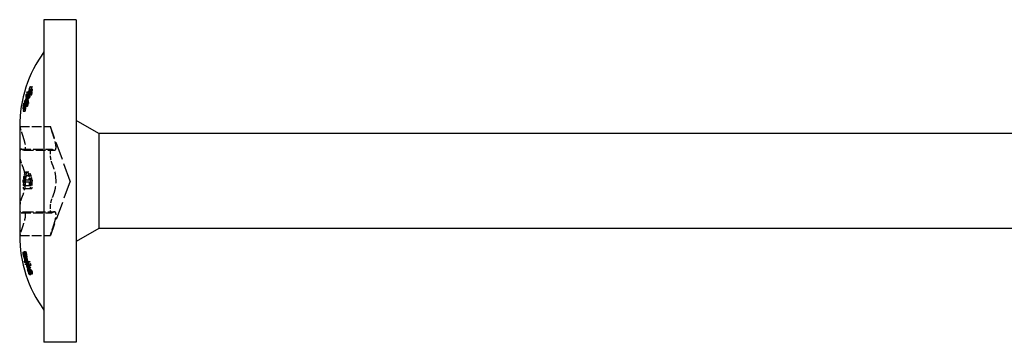
# Model space of a CAD drawing. Units: millimetres. Extents: x 1748 to 2393, y 1252 to 1650.
# Drawn here: x 1888 to 1949, y 1630 to 1650 of the extents above; entities that cross this region are included whole.
import ezdxf

# ---------------------------------------------------------------- set-up
doc = ezdxf.new("R2010")
doc.units = ezdxf.units.MM
doc.linetypes.add('DASHED', pattern=[0.2067, 0.1654, -0.0413])
doc.layers.add('Hidden', color=6, linetype='DASHED', lineweight=25)
doc.layers.add('Part', color=7, linetype='Continuous', lineweight=25)

msp = doc.modelspace()

# ---------------------------------------------------------------- linework, layer by layer
at = {"layer": 'Hidden', "ltscale": 0.200396}
for p, q in [((1888.639, 1645.36), (1888.744, 1645.36)), ((1888.639, 1644.645), (1888.744, 1644.645))]:
    msp.add_line(p, q, dxfattribs=at)
at = {"layer": 'Hidden', "ltscale": 0.202195}
for p, q in [((1888.705, 1645.528), (1888.811, 1645.528)), ((1888.705, 1644.813), (1888.811, 1644.813))]:
    msp.add_line(p, q, dxfattribs=at)
at = {"layer": 'Hidden', "ltscale": 0.207397}
for p, q in [((1888.888, 1645.841), (1888.997, 1645.841)), ((1888.888, 1645.352), (1888.997, 1645.352))]:
    msp.add_line(p, q, dxfattribs=at)
at = {"layer": 'Hidden', "ltscale": 0.208337}
for p, q in [((1888.92, 1645.717), (1889.029, 1645.717)), ((1888.92, 1645.635), (1889.029, 1645.635)), ((1888.92, 1640.082), (1889.029, 1640.082)), ((1888.92, 1639.918), (1889.029, 1639.918)), ((1888.92, 1634.365), (1889.029, 1634.365)), ((1888.92, 1634.283), (1889.029, 1634.283))]:
    msp.add_line(p, q, dxfattribs=at)
at = {"layer": 'Hidden', "ltscale": 0.208571}
for p, q in [((1888.928, 1645.845), (1889.037, 1645.845)), ((1888.928, 1645.525), (1889.037, 1645.525))]:
    msp.add_line(p, q, dxfattribs=at)
at = {"layer": 'Hidden', "ltscale": 0.196427}
for p, q in [((1888.49, 1644.818), (1888.593, 1644.818)), ((1888.49, 1644.331), (1888.593, 1644.331))]:
    msp.add_line(p, q, dxfattribs=at)
at = {"layer": 'Hidden', "ltscale": 0.199596}
msp.add_line((1888.609, 1644.961), (1888.714, 1644.961), dxfattribs=at)
at = {"layer": 'Hidden', "ltscale": 0.200125}
msp.add_line((1888.629, 1644.936), (1888.734, 1644.936), dxfattribs=at)
at = {"layer": 'Hidden', "ltscale": 0.200141}
msp.add_line((1888.63, 1645.09), (1888.735, 1645.09), dxfattribs=at)
at = {"layer": 'Hidden', "ltscale": 0.201691}
msp.add_line((1888.686, 1645.236), (1888.792, 1645.236), dxfattribs=at)
at = {"layer": 'Hidden', "ltscale": 0.201709}
msp.add_line((1888.687, 1645.086), (1888.793, 1645.086), dxfattribs=at)
at = {"layer": 'Hidden', "ltscale": 0.202252}
msp.add_line((1888.707, 1645.213), (1888.813, 1645.213), dxfattribs=at)
at = {"layer": 'Hidden', "ltscale": 0.195705}
for p, q in [((1888.462, 1644.646), (1888.565, 1644.646)), ((1888.462, 1644.329), (1888.565, 1644.329))]:
    msp.add_line(p, q, dxfattribs=at)
at = {"layer": 'Hidden', "ltscale": 0.195738}
for p, q in [((1888.464, 1644.459), (1888.566, 1644.459)), ((1888.464, 1635.541), (1888.566, 1635.541))]:
    msp.add_line(p, q, dxfattribs=at)
at = {"layer": 'Hidden', "ltscale": 0.151639}
for p, q in [((1888.487, 1644.541), (1888.566, 1644.541)), ((1888.487, 1635.459), (1888.566, 1635.459))]:
    msp.add_line(p, q, dxfattribs=at)
at = {"layer": 'Hidden', "ltscale": 3.628347}
for p, q in [((1888.251, 1643.378), (1890.156, 1643.378)), ((1888.341, 1641.977), (1890.246, 1641.977)), ((1888.498, 1641.908), (1890.403, 1641.908)), ((1888.341, 1638.023), (1890.246, 1638.023)), ((1888.498, 1638.092), (1890.403, 1638.092)), ((1888.251, 1636.622), (1890.156, 1636.622))]:
    msp.add_line(p, q, dxfattribs=at)
at = {"layer": 'Hidden', "ltscale": 6.847396}
for q in [(1890.156, 1643.378), (1890.156, 1636.622)]:
    msp.add_line((1891.385, 1640), q, dxfattribs=at)
at = {"layer": 'Hidden', "ltscale": 0.201116}
msp.add_line((1888.665, 1640.55), (1888.771, 1640.55), dxfattribs=at)
at = {"layer": 'Hidden', "ltscale": 0.196641}
msp.add_line((1888.498, 1640.285), (1888.601, 1640.285), dxfattribs=at)
at = {"layer": 'Hidden', "ltscale": 0.197531}
msp.add_line((1888.532, 1640.189), (1888.636, 1640.189), dxfattribs=at)
at = {"layer": 'Hidden', "ltscale": 0.201006}
msp.add_line((1888.661, 1640.37), (1888.767, 1640.37), dxfattribs=at)
at = {"layer": 'Hidden', "ltscale": 0.19605}
msp.add_line((1888.476, 1639.525), (1888.579, 1639.525), dxfattribs=at)
at = {"layer": 'Hidden', "ltscale": 0.196955}
msp.add_line((1888.51, 1639.698), (1888.614, 1639.698), dxfattribs=at)
at = {"layer": 'Hidden', "ltscale": 2.620679}
msp.add_line((1888.579, 1639.525), (1889.024, 1639.525), dxfattribs=at)
at = {"layer": 'Hidden', "ltscale": 2.015414}
msp.add_line((1888.955, 1639.698), (1888.614, 1639.698), dxfattribs=at)
at = {"layer": 'Hidden', "ltscale": 0.195521}
msp.add_line((1888.455, 1635.579), (1888.558, 1635.579), dxfattribs=at)
at = {"layer": 'Hidden', "ltscale": 0.197197}
msp.add_line((1888.519, 1635.629), (1888.623, 1635.629), dxfattribs=at)
at = {"layer": 'Hidden', "ltscale": 0.19854}
msp.add_line((1888.57, 1635.534), (1888.674, 1635.534), dxfattribs=at)
at = {"layer": 'Hidden', "ltscale": 0.195522}
msp.add_line((1888.455, 1635.482), (1888.558, 1635.482), dxfattribs=at)
at = {"layer": 'Hidden', "ltscale": 0.197214}
msp.add_line((1888.52, 1635.038), (1888.624, 1635.038), dxfattribs=at)
at = {"layer": 'Hidden', "ltscale": 0.199562}
for p, q in [((1888.608, 1635.086), (1888.713, 1635.086)), ((1888.608, 1635.001), (1888.713, 1635.001))]:
    msp.add_line(p, q, dxfattribs=at)
at = {"layer": 'Hidden', "ltscale": 0.200897}
for p, q in [((1888.657, 1634.985), (1888.763, 1634.985)), ((1888.657, 1634.839), (1888.763, 1634.839))]:
    msp.add_line(p, q, dxfattribs=at)
at = {"layer": 'Hidden', "ltscale": 0.204489}
msp.add_line((1888.787, 1634.98), (1888.894, 1634.98), dxfattribs=at)
at = {"layer": 'Hidden', "ltscale": 0.198558}
msp.add_line((1888.571, 1634.841), (1888.675, 1634.841), dxfattribs=at)
at = {"layer": 'Hidden', "ltscale": 0.202341}
for p, q in [((1888.71, 1634.823), (1888.816, 1634.823)), ((1888.71, 1634.737), (1888.816, 1634.737))]:
    msp.add_line(p, q, dxfattribs=at)
at = {"layer": 'Hidden', "ltscale": 0.206306}
msp.add_line((1888.85, 1634.782), (1888.959, 1634.782), dxfattribs=at)
at = {"layer": 'Hidden', "ltscale": 0.208808}
msp.add_line((1888.936, 1634.341), (1889.046, 1634.341), dxfattribs=at)
at = {"layer": 'Hidden', "ltscale": 0.204473}
msp.add_line((1888.786, 1634.29), (1888.893, 1634.29), dxfattribs=at)
at = {"layer": 'Hidden', "ltscale": 0.20629}
msp.add_line((1888.85, 1634.194), (1888.958, 1634.194), dxfattribs=at)
at = {"layer": 'Hidden', "ltscale": 0.208809}
msp.add_line((1888.936, 1634.244), (1889.046, 1634.244), dxfattribs=at)
at = {"layer": 'Hidden', "ltscale": 2.736464}
for points, knots in [([(1888.566, 1644.541), (1888.664, 1644.893), (1888.795, 1645.234), (1888.97, 1645.6), (1888.999, 1645.658), (1889.029, 1645.717)], [3.4580783, 3.4580783, 3.4580783, 3.4580783, 3.5735091, 3.5735091, 3.5952795, 3.5952795, 3.5952795, 3.5952795]), ([(1889.029, 1645.635), (1888.999, 1645.576), (1888.97, 1645.517), (1888.795, 1645.152), (1888.664, 1644.811), (1888.566, 1644.459)], [2.3201345, 2.3201345, 2.3201345, 2.3201345, 2.3419049, 2.3419049, 2.4573357, 2.4573357, 2.4573357, 2.4573357]), ([(1888.566, 1635.541), (1888.664, 1635.189), (1888.795, 1634.849), (1888.97, 1634.483), (1888.999, 1634.424), (1889.029, 1634.365)], [3.4580782, 3.4580782, 3.4580782, 3.4580782, 3.5735026, 3.5735026, 3.5952796, 3.5952796, 3.5952796, 3.5952796]), ([(1889.029, 1634.283), (1888.999, 1634.342), (1888.97, 1634.4), (1888.795, 1634.766), (1888.664, 1635.107), (1888.566, 1635.459)], [2.3201344, 2.3201344, 2.3201344, 2.3201344, 2.3419114, 2.3419114, 2.4573358, 2.4573358, 2.4573358, 2.4573358])]:
    msp.add_open_spline(points, degree=3, knots=knots, dxfattribs=at)
at = {"layer": 'Hidden', "ltscale": 1.072507}
msp.add_open_spline([(1888.639, 1645.36), (1888.633, 1645.268), (1888.63, 1645.178), (1888.63, 1645.09)], degree=3, dxfattribs=at)
at = {"layer": 'Hidden', "ltscale": 0.389669}
for points in [[(1888.705, 1645.528), (1888.682, 1645.472), (1888.66, 1645.416), (1888.639, 1645.36)], [(1888.639, 1644.645), (1888.66, 1644.702), (1888.682, 1644.758), (1888.705, 1644.813)]]:
    msp.add_open_spline(points, degree=3, dxfattribs=at)
at = {"layer": 'Hidden', "ltscale": 1.216265}
msp.add_open_spline([(1888.888, 1645.841), (1888.815, 1645.645), (1888.747, 1645.443), (1888.686, 1645.236)], degree=3, dxfattribs=at)
at = {"layer": 'Hidden', "ltscale": 1.072848}
msp.add_open_spline([(1888.686, 1645.236), (1888.689, 1645.332), (1888.695, 1645.429), (1888.705, 1645.528)], degree=3, dxfattribs=at)
at = {"layer": 'Hidden', "ltscale": 1.213077}
msp.add_open_spline([(1888.687, 1645.086), (1888.748, 1645.177), (1888.815, 1645.266), (1888.888, 1645.352)], degree=3, dxfattribs=at)
at = {"layer": 'Hidden', "ltscale": 1.276167}
msp.add_open_spline([(1888.707, 1645.213), (1888.774, 1645.43), (1888.848, 1645.641), (1888.928, 1645.845)], degree=3, dxfattribs=at)
at = {"layer": 'Hidden', "ltscale": 1.27786}
msp.add_open_spline([(1888.928, 1645.525), (1888.848, 1645.425), (1888.773, 1645.32), (1888.707, 1645.213)], degree=3, dxfattribs=at)
at = {"layer": 'Hidden', "ltscale": 1.072512}
msp.add_open_spline([(1888.744, 1645.36), (1888.738, 1645.268), (1888.735, 1645.178), (1888.735, 1645.09)], degree=3, dxfattribs=at)
at = {"layer": 'Hidden', "ltscale": 0.390249}
for points in [[(1888.811, 1645.528), (1888.788, 1645.472), (1888.766, 1645.416), (1888.744, 1645.36)], [(1888.744, 1644.645), (1888.766, 1644.702), (1888.788, 1644.758), (1888.811, 1644.813)]]:
    msp.add_open_spline(points, degree=3, dxfattribs=at)
at = {"layer": 'Hidden', "ltscale": 1.218086}
msp.add_open_spline([(1888.997, 1645.841), (1888.922, 1645.645), (1888.854, 1645.443), (1888.792, 1645.236)], degree=3, dxfattribs=at)
at = {"layer": 'Hidden', "ltscale": 1.072866}
msp.add_open_spline([(1888.792, 1645.236), (1888.795, 1645.332), (1888.801, 1645.429), (1888.811, 1645.528)], degree=3, dxfattribs=at)
at = {"layer": 'Hidden', "ltscale": 1.214891}
msp.add_open_spline([(1888.793, 1645.086), (1888.855, 1645.177), (1888.923, 1645.266), (1888.997, 1645.352)], degree=3, dxfattribs=at)
at = {"layer": 'Hidden', "ltscale": 1.278278}
msp.add_open_spline([(1888.813, 1645.213), (1888.881, 1645.43), (1888.956, 1645.642), (1889.037, 1645.845)], degree=3, dxfattribs=at)
at = {"layer": 'Hidden', "ltscale": 1.279969}
msp.add_open_spline([(1889.037, 1645.525), (1888.956, 1645.425), (1888.881, 1645.32), (1888.813, 1645.213)], degree=3, dxfattribs=at)
at = {"layer": 'Hidden', "ltscale": 0.38502}
for points, knots in [([(1888.928, 1645.845), (1888.923, 1645.845), (1888.919, 1645.844), (1888.905, 1645.843), (1888.896, 1645.842), (1888.888, 1645.841)], [2.28858908, 2.28858908, 2.28858908, 2.28858908, 2.29488557, 2.29488557, 2.30727098, 2.30727098, 2.30727098, 2.30727098]), ([(1888.888, 1645.352), (1888.896, 1645.39), (1888.905, 1645.429), (1888.919, 1645.486), (1888.923, 1645.506), (1888.928, 1645.525)], [2.86337836, 2.86337836, 2.86337836, 2.86337836, 2.87576378, 2.87576378, 2.88206026, 2.88206026, 2.88206026, 2.88206026])]:
    msp.add_open_spline(points, degree=3, knots=knots, dxfattribs=at)
at = {"layer": 'Hidden', "ltscale": 0.385255}
for points, knots in [([(1889.037, 1645.845), (1889.031, 1645.844), (1889.024, 1645.844), (1889.01, 1645.842), (1889.003, 1645.842), (1888.997, 1645.841)], [2.25522093, 2.25522093, 2.25522093, 2.25522093, 2.26443134, 2.26443134, 2.27391718, 2.27391718, 2.27391718, 2.27391718]), ([(1888.997, 1645.352), (1889.003, 1645.381), (1889.01, 1645.411), (1889.024, 1645.468), (1889.031, 1645.497), (1889.037, 1645.525)], [2.82999758, 2.82999758, 2.82999758, 2.82999758, 2.83948344, 2.83948344, 2.84869384, 2.84869384, 2.84869384, 2.84869384])]:
    msp.add_open_spline(points, degree=3, knots=knots, dxfattribs=at)
at = {"layer": 'Hidden', "ltscale": 0.312926}
for points in [[(1889.029, 1645.717), (1889.029, 1645.703), (1889.029, 1645.69), (1889.029, 1645.662), (1889.029, 1645.649), (1889.029, 1645.635)], [(1889.029, 1640.082), (1889.029, 1640.055), (1889.029, 1640.027), (1889.029, 1639.973), (1889.029, 1639.945), (1889.029, 1639.918)], [(1889.029, 1634.365), (1889.029, 1634.351), (1889.029, 1634.338), (1889.029, 1634.31), (1889.029, 1634.297), (1889.029, 1634.283)]]:
    msp.add_open_spline(points, degree=3, knots=[2.40530461, 2.40530461, 2.40530461, 2.40530461, 2.41348926, 2.41348926, 2.42167391, 2.42167391, 2.42167391, 2.42167391], dxfattribs=at)
at = {"layer": 'Hidden', "ltscale": 1.236707}
msp.add_open_spline([(1888.609, 1644.961), (1888.554, 1644.754), (1888.504, 1644.542), (1888.462, 1644.329)], degree=3, dxfattribs=at)
at = {"layer": 'Hidden', "ltscale": 1.234968}
msp.add_open_spline([(1888.462, 1644.646), (1888.504, 1644.753), (1888.554, 1644.858), (1888.609, 1644.961)], degree=3, dxfattribs=at)
at = {"layer": 'Hidden', "ltscale": 0.379252}
for points in [[(1888.49, 1644.818), (1888.48, 1644.761), (1888.471, 1644.704), (1888.462, 1644.646)], [(1888.462, 1644.329), (1888.471, 1644.329), (1888.48, 1644.33), (1888.49, 1644.331)]]:
    msp.add_open_spline(points, degree=3, dxfattribs=at)
at = {"layer": 'Hidden', "ltscale": 1.188158}
msp.add_open_spline([(1888.63, 1645.09), (1888.577, 1645.001), (1888.53, 1644.91), (1888.49, 1644.818)], degree=3, dxfattribs=at)
at = {"layer": 'Hidden', "ltscale": 1.185017}
msp.add_open_spline([(1888.49, 1644.331), (1888.53, 1644.536), (1888.577, 1644.738), (1888.629, 1644.936)], degree=3, dxfattribs=at)
at = {"layer": 'Hidden', "ltscale": 1.237602}
msp.add_open_spline([(1888.714, 1644.961), (1888.658, 1644.754), (1888.608, 1644.543), (1888.565, 1644.329)], degree=3, dxfattribs=at)
at = {"layer": 'Hidden', "ltscale": 1.235864}
msp.add_open_spline([(1888.565, 1644.646), (1888.608, 1644.753), (1888.658, 1644.858), (1888.714, 1644.961)], degree=3, dxfattribs=at)
at = {"layer": 'Hidden', "ltscale": 0.379353}
for points, knots in [([(1888.593, 1644.818), (1888.593, 1644.816), (1888.592, 1644.814), (1888.583, 1644.757), (1888.574, 1644.702), (1888.565, 1644.646)], [2.44403841, 2.44403841, 2.44403841, 2.44403841, 2.44472988, 2.44472988, 2.46240793, 2.46240793, 2.46240793, 2.46240793]), ([(1888.565, 1644.329), (1888.574, 1644.329), (1888.583, 1644.33), (1888.592, 1644.331), (1888.593, 1644.331), (1888.593, 1644.331)], [3.0146263, 3.0146263, 3.0146263, 3.0146263, 3.03230434, 3.03230434, 3.03299582, 3.03299582, 3.03299582, 3.03299582])]:
    msp.add_open_spline(points, degree=3, knots=knots, dxfattribs=at)
at = {"layer": 'Hidden', "ltscale": 1.189001}
msp.add_open_spline([(1888.735, 1645.09), (1888.681, 1645.001), (1888.634, 1644.91), (1888.593, 1644.818)], degree=3, dxfattribs=at)
at = {"layer": 'Hidden', "ltscale": 1.185854}
msp.add_open_spline([(1888.593, 1644.331), (1888.634, 1644.536), (1888.681, 1644.738), (1888.734, 1644.936)], degree=3, dxfattribs=at)
at = {"layer": 'Hidden', "ltscale": 1.07245}
msp.add_open_spline([(1888.629, 1644.936), (1888.629, 1644.841), (1888.633, 1644.743), (1888.639, 1644.645)], degree=3, dxfattribs=at)
at = {"layer": 'Hidden', "ltscale": 1.072744}
msp.add_open_spline([(1888.705, 1644.813), (1888.695, 1644.905), (1888.69, 1644.996), (1888.687, 1645.086)], degree=3, dxfattribs=at)
at = {"layer": 'Hidden', "ltscale": 1.072456}
msp.add_open_spline([(1888.734, 1644.936), (1888.735, 1644.841), (1888.738, 1644.743), (1888.744, 1644.645)], degree=3, dxfattribs=at)
at = {"layer": 'Hidden', "ltscale": 1.072761}
msp.add_open_spline([(1888.811, 1644.813), (1888.802, 1644.905), (1888.796, 1644.996), (1888.793, 1645.086)], degree=3, dxfattribs=at)
at = {"layer": 'Hidden', "ltscale": 0.312925}
for points, knots in [([(1888.566, 1644.459), (1888.566, 1644.473), (1888.566, 1644.486), (1888.566, 1644.514), (1888.566, 1644.527), (1888.566, 1644.541)], [2.62646552, 2.62646552, 2.62646552, 2.62646552, 2.63466044, 2.63466044, 2.64285537, 2.64285537, 2.64285537, 2.64285537]), ([(1888.566, 1635.459), (1888.566, 1635.473), (1888.566, 1635.486), (1888.566, 1635.514), (1888.566, 1635.527), (1888.566, 1635.541)], [2.62646551, 2.62646551, 2.62646551, 2.62646551, 2.63466044, 2.63466044, 2.64285536, 2.64285536, 2.64285536, 2.64285536])]:
    msp.add_open_spline(points, degree=3, knots=knots, dxfattribs=at)
at = {"layer": 'Hidden', "ltscale": 1.470992}
for points, knots in [([(1888.251, 1643.378), (1888.251, 1643.378), (1888.256, 1643.359), (1888.279, 1643.284), (1888.297, 1643.228), (1888.336, 1643.103), (1888.361, 1643.028), (1888.388, 1642.949)], [0.10198147, 0.10198147, 0.10198147, 0.10198147, 0.12702202, 0.12702202, 0.15206257, 0.15206257, 0.17664089, 0.17664089, 0.17664089, 0.17664089]), ([(1890.293, 1642.949), (1890.266, 1643.028), (1890.241, 1643.103), (1890.202, 1643.228), (1890.184, 1643.284), (1890.161, 1643.359), (1890.156, 1643.378), (1890.156, 1643.378)], [0.18237761, 0.18237761, 0.18237761, 0.18237761, 0.20695594, 0.20695594, 0.23199649, 0.23199649, 0.25703704, 0.25703704, 0.25703704, 0.25703704]), ([(1888.388, 1641.957), (1888.361, 1641.979), (1888.336, 1641.983), (1888.297, 1641.957), (1888.279, 1641.926), (1888.256, 1641.828), (1888.251, 1641.761), (1888.251, 1641.689)], [0.02732204, 0.02732204, 0.02732204, 0.02732204, 0.05190036, 0.05190036, 0.07694091, 0.07694091, 0.10198147, 0.10198147, 0.10198147, 0.10198147]), ([(1888.251, 1641.689), (1888.251, 1641.617), (1888.256, 1641.531), (1888.279, 1641.358), (1888.297, 1641.271), (1888.336, 1641.121), (1888.361, 1641.05), (1888.388, 1640.992)], [0.10198147, 0.10198147, 0.10198147, 0.10198147, 0.12702202, 0.12702202, 0.15206257, 0.15206257, 0.17664089, 0.17664089, 0.17664089, 0.17664089]), ([(1890.156, 1641.689), (1890.156, 1641.761), (1890.161, 1641.828), (1890.184, 1641.926), (1890.202, 1641.957), (1890.241, 1641.983), (1890.266, 1641.979), (1890.293, 1641.957)], [0.25703704, 0.25703704, 0.25703704, 0.25703704, 0.28207759, 0.28207759, 0.30711814, 0.30711814, 0.33169646, 0.33169646, 0.33169646, 0.33169646]), ([(1890.293, 1640.992), (1890.266, 1641.05), (1890.241, 1641.121), (1890.202, 1641.271), (1890.184, 1641.358), (1890.161, 1641.531), (1890.156, 1641.617), (1890.156, 1641.689)], [0.18237761, 0.18237761, 0.18237761, 0.18237761, 0.20695594, 0.20695594, 0.23199649, 0.23199649, 0.25703704, 0.25703704, 0.25703704, 0.25703704]), ([(1888.388, 1639.008), (1888.361, 1638.95), (1888.336, 1638.879), (1888.297, 1638.729), (1888.279, 1638.642), (1888.256, 1638.469), (1888.251, 1638.383), (1888.251, 1638.311)], [0.02732204, 0.02732204, 0.02732204, 0.02732204, 0.05190036, 0.05190036, 0.07694091, 0.07694091, 0.10198147, 0.10198147, 0.10198147, 0.10198147]), ([(1890.156, 1638.311), (1890.156, 1638.383), (1890.161, 1638.469), (1890.184, 1638.642), (1890.202, 1638.729), (1890.241, 1638.879), (1890.266, 1638.95), (1890.293, 1639.008)], [0.25703704, 0.25703704, 0.25703704, 0.25703704, 0.28207759, 0.28207759, 0.30711814, 0.30711814, 0.33169646, 0.33169646, 0.33169646, 0.33169646]), ([(1888.251, 1638.311), (1888.251, 1638.239), (1888.256, 1638.172), (1888.279, 1638.074), (1888.297, 1638.043), (1888.336, 1638.017), (1888.361, 1638.021), (1888.388, 1638.043)], [0.10198147, 0.10198147, 0.10198147, 0.10198147, 0.12702202, 0.12702202, 0.15206257, 0.15206257, 0.17664089, 0.17664089, 0.17664089, 0.17664089]), ([(1890.293, 1638.043), (1890.266, 1638.021), (1890.241, 1638.017), (1890.202, 1638.043), (1890.184, 1638.074), (1890.161, 1638.172), (1890.156, 1638.239), (1890.156, 1638.311)], [0.18237761, 0.18237761, 0.18237761, 0.18237761, 0.20695594, 0.20695594, 0.23199649, 0.23199649, 0.25703704, 0.25703704, 0.25703704, 0.25703704]), ([(1888.388, 1637.051), (1888.361, 1636.972), (1888.336, 1636.897), (1888.297, 1636.772), (1888.279, 1636.716), (1888.256, 1636.641), (1888.251, 1636.622), (1888.251, 1636.622)], [0.02732204, 0.02732204, 0.02732204, 0.02732204, 0.05190036, 0.05190036, 0.07694091, 0.07694091, 0.10198147, 0.10198147, 0.10198147, 0.10198147]), ([(1890.156, 1636.622), (1890.156, 1636.622), (1890.161, 1636.641), (1890.184, 1636.716), (1890.202, 1636.772), (1890.241, 1636.897), (1890.266, 1636.972), (1890.293, 1637.051)], [0.25703704, 0.25703704, 0.25703704, 0.25703704, 0.28207759, 0.28207759, 0.30711814, 0.30711814, 0.33169646, 0.33169646, 0.33169646, 0.33169646])]:
    msp.add_open_spline(points, degree=3, knots=knots, dxfattribs=at)
at = {"layer": 'Hidden', "ltscale": 4.296295}
for points, knots in [([(1888.388, 1642.949), (1888.42, 1642.854), (1888.45, 1642.763), (1888.511, 1642.567), (1888.543, 1642.452), (1888.588, 1642.248), (1888.6, 1642.161), (1888.6, 1642.03), (1888.588, 1641.976), (1888.543, 1641.913), (1888.511, 1641.903), (1888.45, 1641.916), (1888.42, 1641.931), (1888.388, 1641.957)], [0.0568757, 0.0568757, 0.0568757, 0.0568757, 0.0857429, 0.0857429, 0.125109, 0.125109, 0.164475, 0.164475, 0.2038411, 0.2038411, 0.2432071, 0.2432071, 0.2720744, 0.2720744, 0.2720744, 0.2720744]), ([(1890.293, 1641.957), (1890.325, 1641.931), (1890.355, 1641.916), (1890.416, 1641.903), (1890.448, 1641.913), (1890.493, 1641.976), (1890.505, 1642.03), (1890.505, 1642.161), (1890.493, 1642.248), (1890.448, 1642.452), (1890.416, 1642.567), (1890.355, 1642.763), (1890.325, 1642.854), (1890.293, 1642.949)], [0.6005674, 0.6005674, 0.6005674, 0.6005674, 0.6294347, 0.6294347, 0.6688007, 0.6688007, 0.7081668, 0.7081668, 0.7475328, 0.7475328, 0.7868989, 0.7868989, 0.8157661, 0.8157661, 0.8157661, 0.8157661]), ([(1888.388, 1640.992), (1888.42, 1640.923), (1888.45, 1640.847), (1888.511, 1640.664), (1888.543, 1640.539), (1888.588, 1640.272), (1888.6, 1640.131), (1888.6, 1639.869), (1888.588, 1639.728), (1888.543, 1639.461), (1888.511, 1639.336), (1888.45, 1639.153), (1888.42, 1639.077), (1888.388, 1639.008)], [0.0568757, 0.0568757, 0.0568757, 0.0568757, 0.0857429, 0.0857429, 0.125109, 0.125109, 0.164475, 0.164475, 0.2038411, 0.2038411, 0.2432071, 0.2432071, 0.2720744, 0.2720744, 0.2720744, 0.2720744]), ([(1890.293, 1639.008), (1890.325, 1639.077), (1890.355, 1639.153), (1890.416, 1639.336), (1890.448, 1639.461), (1890.493, 1639.728), (1890.505, 1639.869), (1890.505, 1640.131), (1890.493, 1640.272), (1890.448, 1640.539), (1890.416, 1640.664), (1890.355, 1640.847), (1890.325, 1640.923), (1890.293, 1640.992)], [0.6005674, 0.6005674, 0.6005674, 0.6005674, 0.6294347, 0.6294347, 0.6688007, 0.6688007, 0.7081668, 0.7081668, 0.7475328, 0.7475328, 0.7868989, 0.7868989, 0.8157661, 0.8157661, 0.8157661, 0.8157661]), ([(1888.388, 1638.043), (1888.42, 1638.069), (1888.45, 1638.084), (1888.511, 1638.097), (1888.543, 1638.087), (1888.588, 1638.024), (1888.6, 1637.97), (1888.6, 1637.839), (1888.588, 1637.752), (1888.543, 1637.548), (1888.511, 1637.433), (1888.45, 1637.237), (1888.42, 1637.146), (1888.388, 1637.051)], [0.0568757, 0.0568757, 0.0568757, 0.0568757, 0.0857429, 0.0857429, 0.125109, 0.125109, 0.164475, 0.164475, 0.2038411, 0.2038411, 0.2432071, 0.2432071, 0.2720744, 0.2720744, 0.2720744, 0.2720744]), ([(1890.293, 1637.051), (1890.325, 1637.146), (1890.355, 1637.237), (1890.416, 1637.433), (1890.448, 1637.548), (1890.493, 1637.752), (1890.505, 1637.839), (1890.505, 1637.97), (1890.493, 1638.024), (1890.448, 1638.087), (1890.416, 1638.097), (1890.355, 1638.084), (1890.325, 1638.069), (1890.293, 1638.043)], [0.6005674, 0.6005674, 0.6005674, 0.6005674, 0.6294347, 0.6294347, 0.6688007, 0.6688007, 0.7081668, 0.7081668, 0.7475328, 0.7475328, 0.7868989, 0.7868989, 0.8157661, 0.8157661, 0.8157661, 0.8157661])]:
    msp.add_open_spline(points, degree=3, knots=knots, dxfattribs=at)
at = {"layer": 'Hidden', "ltscale": 1.24519}
msp.add_open_spline([(1888.665, 1640.55), (1888.634, 1640.55), (1888.604, 1640.535), (1888.56, 1640.477), (1888.544, 1640.447), (1888.518, 1640.375), (1888.507, 1640.333), (1888.498, 1640.285)], degree=3, knots=[0, 0, 0, 0, 0.0297595, 0.0297595, 0.04792392, 0.04792392, 0.06541312, 0.06541312, 0.06541312, 0.06541312], dxfattribs=at)
at = {"layer": 'Hidden', "ltscale": 1.246387}
msp.add_open_spline([(1888.771, 1640.55), (1888.738, 1640.55), (1888.706, 1640.534), (1888.665, 1640.477), (1888.648, 1640.448), (1888.621, 1640.371), (1888.61, 1640.331), (1888.601, 1640.285)], degree=3, knots=[0, 0, 0, 0, 0.03110986, 0.03110986, 0.0450669, 0.0450669, 0.05619815, 0.05619815, 0.05619815, 0.05619815], dxfattribs=at)
at = {"layer": 'Hidden', "ltscale": 1.268635}
msp.add_open_spline([(1888.866, 1640.287), (1888.849, 1640.35), (1888.829, 1640.402), (1888.791, 1640.47), (1888.77, 1640.502), (1888.716, 1640.543), (1888.69, 1640.55), (1888.665, 1640.55)], degree=3, knots=[0, 0, 0, 0, 0.02316019, 0.02316019, 0.03844385, 0.03844385, 0.05170122, 0.05170122, 0.05170122, 0.05170122], dxfattribs=at)
at = {"layer": 'Hidden', "ltscale": 1.270357}
msp.add_open_spline([(1888.974, 1640.287), (1888.957, 1640.35), (1888.937, 1640.402), (1888.898, 1640.471), (1888.877, 1640.502), (1888.822, 1640.543), (1888.796, 1640.55), (1888.771, 1640.55)], degree=3, knots=[0, 0, 0, 0, 0.02335556, 0.02335556, 0.03855853, 0.03855853, 0.05194191, 0.05194191, 0.05194191, 0.05194191], dxfattribs=at)
at = {"layer": 'Hidden', "ltscale": 0.915546}
msp.add_open_spline([(1888.498, 1640.285), (1888.488, 1640.225), (1888.48, 1640.16), (1888.473, 1640.047), (1888.47, 1639.968), (1888.471, 1639.825)], degree=3, knots=[0, 0, 0, 0, 0.02152234, 0.02152234, 0.03475098, 0.03475098, 0.03475098, 0.03475098], dxfattribs=at)
at = {"layer": 'Hidden', "ltscale": 0.569835}
msp.add_open_spline([(1888.471, 1639.825), (1888.472, 1639.726), (1888.473, 1639.626), (1888.476, 1639.525)], degree=3, dxfattribs=at)
at = {"layer": 'Hidden', "ltscale": 0.717752}
msp.add_open_spline([(1888.509, 1639.83), (1888.508, 1639.896), (1888.509, 1639.967), (1888.514, 1640.046), (1888.516, 1640.078), (1888.523, 1640.141), (1888.527, 1640.166), (1888.532, 1640.189)], degree=3, knots=[0, 0, 0, 0, 0.01995561, 0.01995561, 0.02446956, 0.02446956, 0.02768107, 0.02768107, 0.02768107, 0.02768107], dxfattribs=at)
at = {"layer": 'Hidden', "ltscale": 0.250738}
msp.add_open_spline([(1888.51, 1639.698), (1888.51, 1639.742), (1888.509, 1639.786), (1888.509, 1639.83)], degree=3, dxfattribs=at)
at = {"layer": 'Hidden', "ltscale": 0.935328}
msp.add_open_spline([(1888.532, 1640.189), (1888.54, 1640.231), (1888.551, 1640.266), (1888.578, 1640.326), (1888.593, 1640.342), (1888.623, 1640.365), (1888.642, 1640.37), (1888.661, 1640.37)], degree=3, knots=[0, 0, 0, 0, 0.01551886, 0.01551886, 0.03357694, 0.03357694, 0.06045877, 0.06045877, 0.06045877, 0.06045877], dxfattribs=at)
at = {"layer": 'Hidden', "ltscale": 0.915613}
msp.add_open_spline([(1888.601, 1640.285), (1888.591, 1640.223), (1888.583, 1640.156), (1888.576, 1640.046), (1888.573, 1639.969), (1888.574, 1639.825)], degree=3, knots=[0, 0, 0, 0, 0.02210336, 0.02210336, 0.0339276, 0.0339276, 0.0339276, 0.0339276], dxfattribs=at)
at = {"layer": 'Hidden', "ltscale": 0.569837}
msp.add_open_spline([(1888.574, 1639.825), (1888.575, 1639.726), (1888.576, 1639.626), (1888.579, 1639.525)], degree=3, dxfattribs=at)
at = {"layer": 'Hidden', "ltscale": 0.717817}
msp.add_open_spline([(1888.612, 1639.83), (1888.612, 1639.896), (1888.613, 1639.967), (1888.617, 1640.046), (1888.619, 1640.077), (1888.627, 1640.141), (1888.631, 1640.166), (1888.636, 1640.189)], degree=3, knots=[0, 0, 0, 0, 0.01996041, 0.01996041, 0.02445762, 0.02445762, 0.02766808, 0.02766808, 0.02766808, 0.02766808], dxfattribs=at)
at = {"layer": 'Hidden', "ltscale": 0.250739}
msp.add_open_spline([(1888.614, 1639.698), (1888.613, 1639.742), (1888.613, 1639.786), (1888.612, 1639.83)], degree=3, dxfattribs=at)
at = {"layer": 'Hidden', "ltscale": 0.936279}
msp.add_open_spline([(1888.636, 1640.189), (1888.644, 1640.231), (1888.655, 1640.266), (1888.682, 1640.326), (1888.697, 1640.342), (1888.727, 1640.365), (1888.747, 1640.37), (1888.767, 1640.37)], degree=3, knots=[0, 0, 0, 0, 0.01552765, 0.01552765, 0.03345989, 0.03345989, 0.06103787, 0.06103787, 0.06103787, 0.06103787], dxfattribs=at)
at = {"layer": 'Hidden', "ltscale": 0.973206}
msp.add_open_spline([(1888.661, 1640.37), (1888.689, 1640.37), (1888.718, 1640.359), (1888.759, 1640.312), (1888.772, 1640.292), (1888.795, 1640.239), (1888.805, 1640.208), (1888.813, 1640.173)], degree=3, knots=[0, 0, 0, 0, 0.02568625, 0.02568625, 0.03850335, 0.03850335, 0.05104815, 0.05104815, 0.05104815, 0.05104815], dxfattribs=at)
at = {"layer": 'Hidden', "ltscale": 0.974488}
msp.add_open_spline([(1888.767, 1640.37), (1888.795, 1640.37), (1888.826, 1640.359), (1888.868, 1640.309), (1888.88, 1640.289), (1888.903, 1640.237), (1888.913, 1640.207), (1888.921, 1640.173)], degree=3, knots=[0, 0, 0, 0, 0.02651317, 0.02651317, 0.03898713, 0.03898713, 0.05110845, 0.05110845, 0.05110845, 0.05110845], dxfattribs=at)
at = {"layer": 'Hidden', "ltscale": 0.683359}
msp.add_open_spline([(1888.813, 1640.173), (1888.823, 1640.128), (1888.831, 1640.079), (1888.839, 1639.994), (1888.843, 1639.934), (1888.845, 1639.83)], degree=3, knots=[0, 0, 0, 0, 0.0162207, 0.0162207, 0.02627867, 0.02627867, 0.02627867, 0.02627867], dxfattribs=at)
at = {"layer": 'Hidden', "ltscale": 0.250751}
msp.add_open_spline([(1888.845, 1639.83), (1888.845, 1639.786), (1888.846, 1639.742), (1888.847, 1639.698)], degree=3, dxfattribs=at)
at = {"layer": 'Hidden', "ltscale": 0.926989}
msp.add_open_spline([(1888.908, 1639.821), (1888.907, 1639.938), (1888.903, 1640.036), (1888.891, 1640.148), (1888.883, 1640.221), (1888.866, 1640.287)], degree=3, knots=[0, 0, 0, 0, 0.03501668, 0.03501668, 0.05383122, 0.05383122, 0.05383122, 0.05383122], dxfattribs=at)
at = {"layer": 'Hidden', "ltscale": 0.56389}
msp.add_open_spline([(1888.915, 1639.525), (1888.911, 1639.625), (1888.909, 1639.724), (1888.908, 1639.821)], degree=3, dxfattribs=at)
at = {"layer": 'Hidden', "ltscale": 0.683472}
msp.add_open_spline([(1888.921, 1640.173), (1888.931, 1640.127), (1888.939, 1640.078), (1888.947, 1639.993), (1888.952, 1639.934), (1888.953, 1639.83)], degree=3, knots=[0, 0, 0, 0, 0.0163278, 0.0163278, 0.02633137, 0.02633137, 0.02633137, 0.02633137], dxfattribs=at)
at = {"layer": 'Hidden', "ltscale": 0.250752}
msp.add_open_spline([(1888.953, 1639.83), (1888.953, 1639.786), (1888.954, 1639.742), (1888.955, 1639.698)], degree=3, dxfattribs=at)
at = {"layer": 'Hidden', "ltscale": 0.927148}
msp.add_open_spline([(1889.017, 1639.821), (1889.016, 1639.938), (1889.012, 1640.036), (1889, 1640.148), (1888.991, 1640.221), (1888.974, 1640.287)], degree=3, knots=[0, 0, 0, 0, 0.03505769, 0.03505769, 0.0538415, 0.0538415, 0.0538415, 0.0538415], dxfattribs=at)
at = {"layer": 'Hidden', "ltscale": 0.563894}
msp.add_open_spline([(1889.024, 1639.525), (1889.021, 1639.625), (1889.019, 1639.724), (1889.017, 1639.821)], degree=3, dxfattribs=at)
at = {"layer": 'Hidden', "ltscale": 1.111395}
msp.add_open_spline([(1888.608, 1635.086), (1888.551, 1635.246), (1888.5, 1635.411), (1888.455, 1635.579)], degree=3, dxfattribs=at)
at = {"layer": 'Hidden', "ltscale": 0.36911}
for points, knots in [([(1888.455, 1635.579), (1888.455, 1635.563), (1888.455, 1635.547), (1888.455, 1635.515), (1888.455, 1635.498), (1888.455, 1635.482)], [2.66220291, 2.66220291, 2.66220291, 2.66220291, 2.67167912, 2.67167912, 2.68152576, 2.68152576, 2.68152576, 2.68152576]), ([(1888.558, 1635.579), (1888.558, 1635.563), (1888.558, 1635.547), (1888.558, 1635.515), (1888.558, 1635.498), (1888.558, 1635.482)], [2.62982085, 2.62982085, 2.62982085, 2.62982085, 2.63929681, 2.63929681, 2.64914318, 2.64914318, 2.64914318, 2.64914318])]:
    msp.add_open_spline(points, degree=3, knots=knots, dxfattribs=at)
at = {"layer": 'Hidden', "ltscale": 0.389542}
msp.add_open_spline([(1888.57, 1635.534), (1888.552, 1635.565), (1888.536, 1635.597), (1888.519, 1635.629)], degree=3, dxfattribs=at)
at = {"layer": 'Hidden', "ltscale": 1.166298}
msp.add_open_spline([(1888.519, 1635.629), (1888.545, 1635.448), (1888.574, 1635.266), (1888.608, 1635.086)], degree=3, dxfattribs=at)
at = {"layer": 'Hidden', "ltscale": 1.112469}
msp.add_open_spline([(1888.713, 1635.086), (1888.655, 1635.246), (1888.603, 1635.411), (1888.558, 1635.579)], degree=3, dxfattribs=at)
at = {"layer": 'Hidden', "ltscale": 1.215787}
msp.add_open_spline([(1888.657, 1634.985), (1888.623, 1635.167), (1888.595, 1635.351), (1888.57, 1635.534)], degree=3, dxfattribs=at)
at = {"layer": 'Hidden', "ltscale": 0.389877}
msp.add_open_spline([(1888.674, 1635.534), (1888.657, 1635.565), (1888.639, 1635.597), (1888.623, 1635.629)], degree=3, dxfattribs=at)
at = {"layer": 'Hidden', "ltscale": 1.166646}
msp.add_open_spline([(1888.623, 1635.629), (1888.648, 1635.455), (1888.676, 1635.281), (1888.71, 1635.1), (1888.712, 1635.093), (1888.713, 1635.086)], degree=3, knots=[2.9221472, 2.9221472, 2.9221472, 2.9221472, 2.97639741, 2.97639741, 2.9786492, 2.9786492, 2.9786492, 2.9786492], dxfattribs=at)
at = {"layer": 'Hidden', "ltscale": 1.216115}
msp.add_open_spline([(1888.763, 1634.985), (1888.728, 1635.167), (1888.699, 1635.351), (1888.674, 1635.534)], degree=3, dxfattribs=at)
at = {"layer": 'Hidden', "ltscale": 1.111465}
msp.add_open_spline([(1888.455, 1635.482), (1888.5, 1635.319), (1888.551, 1635.157), (1888.608, 1635.001)], degree=3, dxfattribs=at)
at = {"layer": 'Hidden', "ltscale": 1.170019}
msp.add_open_spline([(1888.608, 1635.001), (1888.574, 1635.013), (1888.545, 1635.025), (1888.52, 1635.038)], degree=3, dxfattribs=at)
at = {"layer": 'Hidden', "ltscale": 0.387783}
msp.add_open_spline([(1888.52, 1635.038), (1888.536, 1634.972), (1888.553, 1634.906), (1888.571, 1634.841)], degree=3, dxfattribs=at)
at = {"layer": 'Hidden', "ltscale": 1.112538}
msp.add_open_spline([(1888.558, 1635.482), (1888.603, 1635.318), (1888.655, 1635.157), (1888.713, 1635.001)], degree=3, dxfattribs=at)
at = {"layer": 'Hidden', "ltscale": 1.170361}
msp.add_open_spline([(1888.713, 1635.001), (1888.679, 1635.013), (1888.649, 1635.025), (1888.624, 1635.038)], degree=3, dxfattribs=at)
at = {"layer": 'Hidden', "ltscale": 0.388121}
msp.add_open_spline([(1888.624, 1635.038), (1888.64, 1634.972), (1888.657, 1634.906), (1888.675, 1634.841)], degree=3, dxfattribs=at)
at = {"layer": 'Hidden', "ltscale": 1.23104}
msp.add_open_spline([(1888.787, 1634.98), (1888.739, 1634.982), (1888.697, 1634.983), (1888.659, 1634.985), (1888.658, 1634.985), (1888.657, 1634.985)], degree=3, knots=[2.33910831, 2.33910831, 2.33910831, 2.33910831, 2.39752608, 2.39752608, 2.39890956, 2.39890956, 2.39890956, 2.39890956], dxfattribs=at)
at = {"layer": 'Hidden', "ltscale": 1.231768}
msp.add_open_spline([(1888.894, 1634.98), (1888.845, 1634.982), (1888.801, 1634.983), (1888.763, 1634.985)], degree=3, dxfattribs=at)
at = {"layer": 'Hidden', "ltscale": 0.396364}
msp.add_open_spline([(1888.85, 1634.782), (1888.828, 1634.848), (1888.807, 1634.914), (1888.787, 1634.98)], degree=3, dxfattribs=at)
at = {"layer": 'Hidden', "ltscale": 0.396923}
msp.add_open_spline([(1888.959, 1634.782), (1888.936, 1634.848), (1888.915, 1634.914), (1888.894, 1634.98)], degree=3, dxfattribs=at)
at = {"layer": 'Hidden', "ltscale": 1.213849}
msp.add_open_spline([(1888.571, 1634.841), (1888.595, 1634.84), (1888.624, 1634.84), (1888.657, 1634.839)], degree=3, dxfattribs=at)
at = {"layer": 'Hidden', "ltscale": 1.229057}
msp.add_open_spline([(1888.657, 1634.839), (1888.659, 1634.832), (1888.66, 1634.825), (1888.698, 1634.641), (1888.739, 1634.465), (1888.786, 1634.29)], degree=3, knots=[2.98448701, 2.98448701, 2.98448701, 2.98448701, 2.98673162, 2.98673162, 3.04418715, 3.04418715, 3.04418715, 3.04418715], dxfattribs=at)
at = {"layer": 'Hidden', "ltscale": 1.214172}
msp.add_open_spline([(1888.675, 1634.841), (1888.7, 1634.84), (1888.729, 1634.84), (1888.763, 1634.839)], degree=3, dxfattribs=at)
at = {"layer": 'Hidden', "ltscale": 1.155692}
msp.add_open_spline([(1888.936, 1634.341), (1888.906, 1634.398), (1888.877, 1634.456), (1888.801, 1634.613), (1888.754, 1634.717), (1888.71, 1634.823)], degree=3, knots=[2.34580336, 2.34580336, 2.34580336, 2.34580336, 2.36734706, 2.36734706, 2.40537317, 2.40537317, 2.40537317, 2.40537317], dxfattribs=at)
at = {"layer": 'Hidden', "ltscale": 1.181689}
msp.add_open_spline([(1888.71, 1634.823), (1888.751, 1634.809), (1888.798, 1634.796), (1888.85, 1634.782)], degree=3, dxfattribs=at)
at = {"layer": 'Hidden', "ltscale": 1.185275}
msp.add_open_spline([(1888.85, 1634.194), (1888.798, 1634.373), (1888.751, 1634.554), (1888.71, 1634.737)], degree=3, dxfattribs=at)
at = {"layer": 'Hidden', "ltscale": 1.155762}
msp.add_open_spline([(1888.71, 1634.737), (1888.754, 1634.628), (1888.801, 1634.522), (1888.877, 1634.361), (1888.906, 1634.303), (1888.936, 1634.244)], degree=3, knots=[3.56838757, 3.56838757, 3.56838757, 3.56838757, 3.60641341, 3.60641341, 3.62796102, 3.62796102, 3.62796102, 3.62796102], dxfattribs=at)
at = {"layer": 'Hidden', "ltscale": 1.229779}
msp.add_open_spline([(1888.763, 1634.839), (1888.801, 1634.655), (1888.844, 1634.471), (1888.893, 1634.29)], degree=3, dxfattribs=at)
at = {"layer": 'Hidden', "ltscale": 1.182596}
msp.add_open_spline([(1888.816, 1634.823), (1888.858, 1634.809), (1888.906, 1634.796), (1888.959, 1634.782)], degree=3, dxfattribs=at)
at = {"layer": 'Hidden', "ltscale": 1.158127}
msp.add_open_spline([(1889.046, 1634.341), (1889.009, 1634.409), (1888.975, 1634.478), (1888.899, 1634.635), (1888.856, 1634.728), (1888.816, 1634.823)], degree=3, knots=[2.31611481, 2.31611481, 2.31611481, 2.31611481, 2.34174154, 2.34174154, 2.37584434, 2.37584434, 2.37584434, 2.37584434], dxfattribs=at)
at = {"layer": 'Hidden', "ltscale": 1.158197}
msp.add_open_spline([(1888.816, 1634.737), (1888.856, 1634.64), (1888.899, 1634.545), (1888.975, 1634.384), (1889.009, 1634.314), (1889.046, 1634.244)], degree=3, knots=[3.53995357, 3.53995357, 3.53995357, 3.53995357, 3.57405606, 3.57405606, 3.59968673, 3.59968673, 3.59968673, 3.59968673], dxfattribs=at)
at = {"layer": 'Hidden', "ltscale": 1.186173}
msp.add_open_spline([(1888.958, 1634.194), (1888.905, 1634.373), (1888.858, 1634.554), (1888.816, 1634.737)], degree=3, dxfattribs=at)
at = {"layer": 'Hidden', "ltscale": 0.369111}
for points, knots in [([(1888.936, 1634.244), (1888.936, 1634.26), (1888.936, 1634.277), (1888.936, 1634.309), (1888.936, 1634.325), (1888.936, 1634.341)], [2.43198825, 2.43198825, 2.43198825, 2.43198825, 2.44182034, 2.44182034, 2.45128305, 2.45128305, 2.45128305, 2.45128305]), ([(1889.046, 1634.244), (1889.045, 1634.26), (1889.045, 1634.277), (1889.045, 1634.309), (1889.045, 1634.325), (1889.046, 1634.341)], [2.3969915, 2.3969915, 2.3969915, 2.3969915, 2.40682311, 2.40682311, 2.41628538, 2.41628538, 2.41628538, 2.41628538])]:
    msp.add_open_spline(points, degree=3, knots=knots, dxfattribs=at)
at = {"layer": 'Hidden', "ltscale": 0.39463}
msp.add_open_spline([(1888.786, 1634.29), (1888.807, 1634.258), (1888.828, 1634.226), (1888.85, 1634.194)], degree=3, dxfattribs=at)
at = {"layer": 'Hidden', "ltscale": 0.395192}
msp.add_open_spline([(1888.893, 1634.29), (1888.914, 1634.258), (1888.936, 1634.226), (1888.958, 1634.194)], degree=3, dxfattribs=at)
at = {"layer": 'Part'}
for p, q in [((1889.751, 1650), (1889.751, 1630)), ((1891.751, 1650), (1889.751, 1650)), ((1891.751, 1650), (1891.751, 1630)), ((1888.464, 1644.541), (1888.487, 1644.541)), ((1893.151, 1642.95), (1891.751, 1643.758)), ((1888.251, 1643.378), (1888.251, 1641.689)), ((1893.151, 1642.95), (1893.151, 1637.05)), ((1998.751, 1642.95), (1893.151, 1642.95)), ((1888.251, 1641.689), (1888.251, 1638.311)), ((1888.464, 1640.082), (1888.92, 1640.082)), ((1888.92, 1639.918), (1888.464, 1639.918)), ((1888.251, 1638.311), (1888.251, 1636.622)), ((1893.151, 1637.05), (1891.751, 1636.242)), ((1998.751, 1637.05), (1893.151, 1637.05)), ((1888.464, 1635.459), (1888.487, 1635.459)), ((1891.751, 1630), (1889.751, 1630))]:
    msp.add_line(p, q, dxfattribs=at)
for centre, start, end in [((1896.121, 1643.378), 144.03808, 180), ((1896.121, 1636.622), 180, 215.96192)]:
    msp.add_arc(centre, 7.87, start, end, dxfattribs=at)
for points, knots in [([(1888.464, 1644.541), (1888.563, 1644.905), (1888.698, 1645.257), (1888.872, 1645.622), (1888.896, 1645.669), (1888.92, 1645.717)], [3.4867512, 3.4867512, 3.4867512, 3.4867512, 3.6058806, 3.6058806, 3.6235597, 3.6235597, 3.6235597, 3.6235597]), ([(1888.92, 1645.635), (1888.896, 1645.587), (1888.872, 1645.54), (1888.698, 1645.175), (1888.563, 1644.823), (1888.464, 1644.459)], [2.3498257, 2.3498257, 2.3498257, 2.3498257, 2.3675048, 2.3675048, 2.4866342, 2.4866342, 2.4866342, 2.4866342]), ([(1888.92, 1645.717), (1888.92, 1645.703), (1888.92, 1645.69), (1888.92, 1645.662), (1888.92, 1645.649), (1888.92, 1645.635)], [2.44021336, 2.44021336, 2.44021336, 2.44021336, 2.44839835, 2.44839835, 2.45658333, 2.45658333, 2.45658333, 2.45658333]), ([(1888.464, 1644.459), (1888.463, 1644.473), (1888.463, 1644.486), (1888.463, 1644.514), (1888.463, 1644.527), (1888.464, 1644.541)], [2.6588978, 2.6588978, 2.6588978, 2.6588978, 2.66709292, 2.66709292, 2.67528803, 2.67528803, 2.67528803, 2.67528803]), ([(1888.464, 1639.918), (1888.463, 1639.945), (1888.463, 1639.973), (1888.463, 1640.027), (1888.463, 1640.055), (1888.464, 1640.082)], [2.6588978, 2.6588978, 2.6588978, 2.6588978, 2.66709291, 2.66709291, 2.67528803, 2.67528803, 2.67528803, 2.67528803]), ([(1888.566, 1639.918), (1888.566, 1639.945), (1888.566, 1639.973), (1888.566, 1640.027), (1888.566, 1640.055), (1888.566, 1640.082)], [2.62646551, 2.62646551, 2.62646551, 2.62646551, 2.63466044, 2.63466044, 2.64285536, 2.64285536, 2.64285536, 2.64285536]), ([(1888.92, 1640.082), (1888.92, 1640.055), (1888.92, 1640.027), (1888.92, 1639.973), (1888.92, 1639.945), (1888.92, 1639.918)], [2.44021336, 2.44021336, 2.44021336, 2.44021336, 2.44839834, 2.44839834, 2.45658333, 2.45658333, 2.45658333, 2.45658333]), ([(1888.464, 1635.459), (1888.463, 1635.473), (1888.463, 1635.486), (1888.463, 1635.514), (1888.463, 1635.527), (1888.464, 1635.541)], [2.6588978, 2.6588978, 2.6588978, 2.6588978, 2.66709291, 2.66709291, 2.67528803, 2.67528803, 2.67528803, 2.67528803]), ([(1888.464, 1635.541), (1888.563, 1635.177), (1888.698, 1634.825), (1888.872, 1634.46), (1888.896, 1634.413), (1888.92, 1634.365)], [3.4867511, 3.4867511, 3.4867511, 3.4867511, 3.605874, 3.605874, 3.6235599, 3.6235599, 3.6235599, 3.6235599]), ([(1888.92, 1634.283), (1888.896, 1634.331), (1888.872, 1634.378), (1888.698, 1634.743), (1888.563, 1635.095), (1888.464, 1635.459)], [2.3498255, 2.3498255, 2.3498255, 2.3498255, 2.3675114, 2.3675114, 2.4866343, 2.4866343, 2.4866343, 2.4866343]), ([(1888.92, 1634.365), (1888.92, 1634.351), (1888.92, 1634.338), (1888.92, 1634.31), (1888.92, 1634.297), (1888.92, 1634.283)], [2.44021336, 2.44021336, 2.44021336, 2.44021336, 2.44839834, 2.44839834, 2.45658333, 2.45658333, 2.45658333, 2.45658333])]:
    msp.add_open_spline(points, degree=3, knots=knots, dxfattribs=at)

doc.saveas('drawing.dxf')
